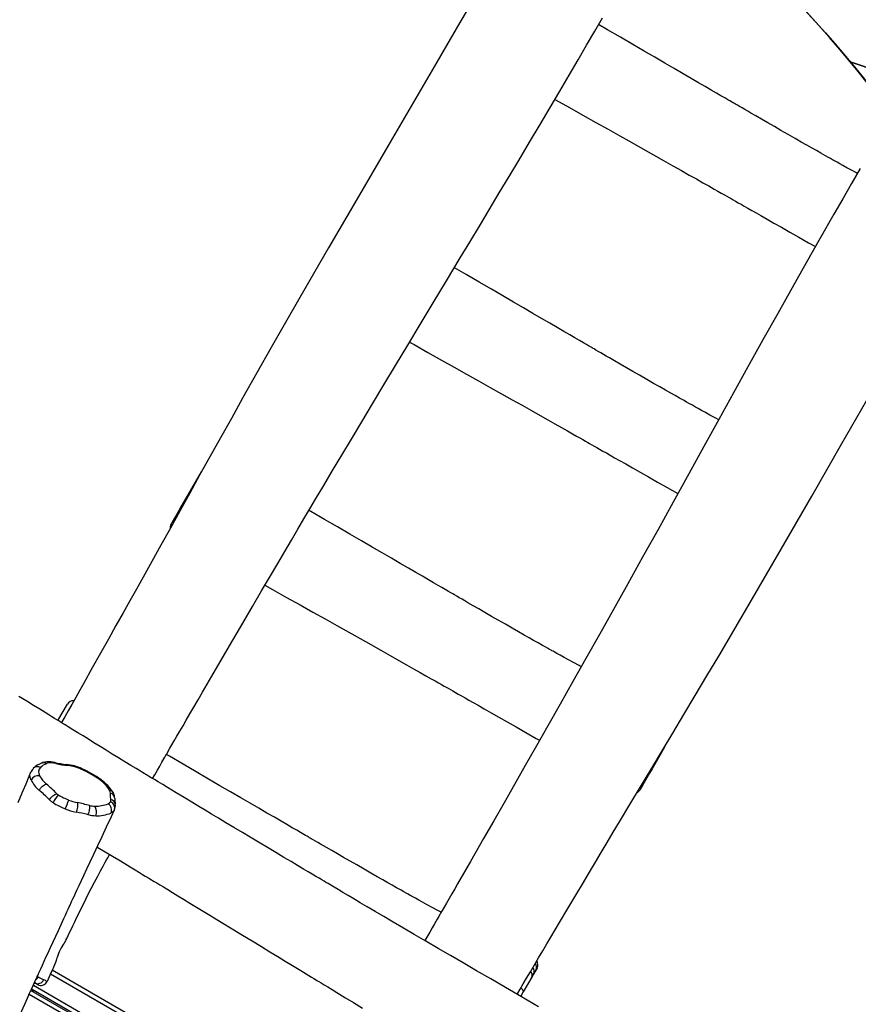
# Model space of a CAD drawing. Units: millimetres. Extents: x -602 to 1509, y -145 to 1093.
# Drawn here: x 740 to 864, y 356 to 502 of the extents above; entities that cross this region are included whole.
import ezdxf

# ---------------------------------------------------------------- set-up
doc = ezdxf.new("R2010")
doc.units = ezdxf.units.MM
doc.header["$LTSCALE"] = 45
doc.header["$PDSIZE"] = -1
doc.layers.add('VP-DIM', color=7, linetype='Continuous')
doc.layers.add('VP-HIC', color=6, linetype='Continuous')
doc.layers.add('VP-EQ', color=7, linetype='Continuous', true_color=0x8a3492)
doc.dimstyles.get("Standard").update_dxf_attribs({"dimtxt": 14, "dimasz": 20, "dimexe": 20, "dimexo": 50, "dimgap": 20, "dimtad": 0, "dimdec": 0, "dimzin": 0, "dimdsep": 46, "dimtxsty": 'Standard', "dimcen": -0.09, "dimadec": 0, "dimazin": 0, "dimtfac": 1, "dimtdec": 4, "dimtofl": 0, "dimtmove": 0, "dimatfit": 3, "dimfxl": 70, "dimfxlon": 1, "dimtolj": 1, "dimtzin": 0, "dimarcsym": 0})

# ---------------------------------------------------------------- blocks, each defined once
blk = doc.blocks.new('*D1260')
at = {"layer": 'Defpoints', "color": 0}
for p in [(906.76, 797.69), (247.21, 50.19), (1396.98, 50.19)]:
    blk.add_point(p, dxfattribs=at)
at = {"layer": 'VP-DIM', "color": 0, "lineweight": -2}
for p, q in [((1326.98, 797.69), (1416.98, 797.69)), ((1396.98, 777.69), (1396.98, 471.59)), ((1396.98, 70.19), (1396.98, 394.26)), ((1326.98, 50.19), (1416.98, 50.19))]:
    blk.add_line(p, q, dxfattribs=at)
at = {"layer": 'VP-DIM', "color": 0}
for points in [[(1400.32, 777.69), (1393.65, 777.69), (1396.98, 797.69)], [(1393.65, 70.19), (1400.32, 70.19), (1396.98, 50.19)]]:
    blk.add_solid(points, dxfattribs=at)
at = {"layer": 'VP-DIM', "color": 0, "insert": (1396.98, 432.92), "char_height": 14, "attachment_point": 5, "rotation": 90}
blk.add_mtext('\\A1;755', dxfattribs=at)
blk = doc.blocks.new('*D1287')
at = {"layer": 'Defpoints', "color": 0}
for p in [(910.4, 951.37), (195.14, -141.67), (1489.39, -141.67)]:
    blk.add_point(p, dxfattribs=at)
at = {"layer": 'VP-DIM', "color": 0, "lineweight": -2}
for p, q in [((1419.39, 951.37), (1509.39, 951.37)), ((1489.39, 931.37), (1489.39, 474.63)), ((1489.39, -121.67), (1489.39, 390.3)), ((1419.39, -141.67), (1509.39, -141.67))]:
    blk.add_line(p, q, dxfattribs=at)
at = {"layer": 'VP-DIM', "color": 0}
for points in [[(1492.72, 931.37), (1486.06, 931.37), (1489.39, 951.37)], [(1486.06, -121.67), (1492.72, -121.67), (1489.39, -141.67)]]:
    blk.add_solid(points, dxfattribs=at)
at = {"layer": 'VP-DIM', "color": 0, "insert": (1489.39, 432.46), "char_height": 14, "attachment_point": 5, "rotation": 90}
blk.add_mtext('\\A1;1093', dxfattribs=at)
blk = doc.blocks.new('RB1315_')
at = {"color": 0, "linetype": 'Continuous', "lineweight": 25}
for p, q in [((1038.91, -936.65), (1042.1, -931.12)), ((1037.56, -938.98), (1038.91, -936.65)), ((1020.79, -968.04), (1022.18, -965.63)), ((1110.88, -971.99), (1110.41, -972.81)), ((1110.88, -971.99), (1110.9, -971.96)), ((1110.03, -973.47), (1109.03, -975.2)), ((1110.41, -972.81), (1110.03, -973.47)), ((1109.03, -975.2), (1108.64, -975.88)), ((1016.7, -975.8), (1016.71, -975.78)), ((1108.64, -975.88), (1107.65, -977.59)), ((1018.03, -978.44), (1017.96, -978.38)), ((1107.65, -977.59), (1107.22, -978.33)), ((1029.22, -979.63), (1029.22, -979.68)), ((1029.17, -981.32), (1029.14, -981.39)), ((1023.53, -981.66), (1023.47, -981.65)), ((1017.72, -1006.05), (1017.88, -1006.14)), ((1017.88, -1006.14), (1017.92, -1006.16)), ((1058.02, -1027.84), (1019.66, -1005.7)), ((1019.93, -1005.1), (1058.4, -1027.31)), ((1091.16, -1006.15), (1089.88, -1008.36)), ((1091.4, -1005.74), (1091.16, -1006.15)), ((1091.76, -1005.11), (1091.4, -1005.74)), ((1091.93, -1004.82), (1091.76, -1005.11)), ((1017.13, -1007.35), (1071.48, -1038.73)), ((1017.34, -1007.03), (1017.29, -1007)), ((1017.75, -1007.27), (1017.34, -1007.03)), ((1018.68, -1006.53), (1018.71, -1006.55)), ((1068.48, -1038.73), (1016.51, -1008.73)), ((1016.78, -1008.13), (1069.33, -1038.47)), ((1070.18, -1038.73), (1016.86, -1007.95)), ((1016.98, -1008.25), (1017.08, -1008.07)), ((1017.05, -1008.25), (1017.13, -1008.11)), ((1017.17, -1008.2), (1017.19, -1008.15)), ((1017.19, -1008.15), (1017.2, -1008.14)), ((1017.71, -1008.45), (1017.19, -1008.15)), ((1017.68, -1008.5), (1017.71, -1008.45)), ((1017.71, -1008.45), (1017.72, -1008.44)), ((1089.88, -1008.36), (1089.51, -1009.01))]:
    blk.add_line(p, q, dxfattribs=at)
at = {"color": 0, "linetype": 'Continuous', "lineweight": 25, "flags": 128}
for points in [[(1081.55, -862.51), (1080.47, -864.37), (1077.04, -870.25), (1073.58, -876.18), (1069.41, -883.32), (1065.2, -890.53), (1060.97, -897.82), (1056.72, -905.19), (1052.47, -912.65), (1048.21, -920.18), (1046.54, -923.16), (1044.91, -926.07), (1043.34, -928.89), (1041.82, -931.62), (1040.35, -934.27), (1038.94, -936.83), (1037.48, -939.46), (1036.07, -942), (1034.72, -944.43), (1033.42, -946.75), (1032.44, -948.51), (1031.48, -950.24), (1030.47, -952.05), (1029.4, -953.95), (1028.29, -955.95), (1027.12, -958.04), (1025.89, -960.22), (1024.61, -962.49), (1024.02, -963.54), (1023.42, -964.61), (1022.83, -965.66), (1022.29, -966.62), (1021.81, -967.47), (1021.38, -968.22), (1021.3, -968.36)], [(1034.83, -976.66), (1035.15, -976.1), (1035.55, -975.42), (1035.9, -974.8), (1036.23, -974.24), (1036.51, -973.75), (1036.66, -973.48), (1036.77, -973.3), (1036.82, -973.21), (1036.85, -973.17), (1036.88, -973.11), (1036.92, -973.03), (1036.98, -972.94), (1037.17, -972.61), (1037.42, -972.17), (1037.71, -971.67), (1038.06, -971.07), (1038.45, -970.39), (1038.9, -969.6), (1039.36, -968.83), (1039.85, -967.97), (1040.39, -967.05), (1040.97, -966.05), (1041.59, -964.97), (1042.26, -963.82), (1042.96, -962.62), (1043.64, -961.45), (1045.23, -958.72), (1046.76, -956.09), (1048.24, -953.56), (1049.66, -951.12), (1051.03, -948.79), (1052.34, -946.56), (1053.42, -944.72), (1054.46, -942.95), (1055.46, -941.26), (1056.41, -939.64), (1057.32, -938.1), (1058.2, -936.62), (1059.05, -935.18), (1060.28, -933.11), (1061.57, -930.92), (1062.94, -928.63), (1064.37, -926.23), (1065.9, -923.67), (1067.5, -920.99), (1069.17, -918.2), (1070.91, -915.3), (1072.73, -912.28), (1074.58, -909.21), (1076.5, -906.02), (1078.48, -902.73), (1080.54, -899.32), (1081.94, -896.98), (1083.38, -894.6), (1084.84, -892.16), (1086.33, -889.68), (1087.79, -887.23), (1089.22, -884.85), (1090.83, -882.13), (1092.39, -879.51), (1093.88, -876.98), (1095.3, -874.55), (1096.7, -872.17), (1098.04, -869.88), (1099.3, -867.7), (1100.5, -865.62), (1101.64, -863.64)], [(1139.91, -886.06), (1138.63, -888.27), (1137.33, -890.53), (1136.01, -892.83), (1133.98, -896.38), (1131.92, -900.03), (1129.81, -903.76), (1127.67, -907.59), (1125.48, -911.51), (1123.26, -915.52), (1121.12, -919.38), (1118.94, -923.32), (1116.72, -927.33), (1114.46, -931.42), (1112.16, -935.59), (1109.85, -939.75), (1107.6, -943.8), (1105.41, -947.74), (1103.27, -951.56), (1101.19, -955.28), (1099.2, -958.82), (1097.26, -962.26), (1095.38, -965.59), (1093.55, -968.81), (1091.84, -971.82), (1090.19, -974.73), (1088.58, -977.55), (1087.03, -980.27), (1085.5, -982.94), (1084, -985.56), (1082.05, -988.97), (1080.13, -992.3), (1079.71, -993.04), (1079.28, -993.77), (1078.86, -994.5), (1078.47, -995.17), (1078.14, -995.76), (1077.85, -996.25), (1077.62, -996.66), (1077.51, -996.85), (1077.42, -997.01), (1077.34, -997.14), (1077.24, -997.31), (1077.09, -997.56), (1076.9, -997.91), (1076.65, -998.34), (1076.35, -998.86), (1076, -999.46), (1075.26, -1000.73)], [(1088.97, -1008.7), (1089.06, -1008.55), (1089.43, -1007.93), (1089.87, -1007.18), (1090.37, -1006.33), (1090.94, -1005.37), (1091.54, -1004.35), (1092.16, -1003.29), (1092.78, -1002.25), (1093.38, -1001.23), (1093.98, -1000.23), (1095.27, -998.06), (1096.5, -995.98), (1097.69, -993.99), (1098.82, -992.09), (1099.73, -990.56), (1100.61, -989.09), (1101.46, -987.65), (1102.35, -986.17), (1103.26, -984.65), (1104.19, -983.09), (1105.72, -980.54), (1107.32, -977.88), (1108.98, -975.12), (1110.52, -972.55), (1112.11, -969.9), (1113.75, -967.16), (1115.44, -964.34), (1117.17, -961.42), (1118.91, -958.48), (1123.6, -950.5), (1128.21, -942.58), (1132.75, -934.72), (1137.22, -926.91), (1141.63, -919.19)], [(1139.5, -886.77), (1139.37, -886.7), (1138.61, -886.28), (1137.94, -885.92), (1137.37, -885.6), (1136.88, -885.33), (1136.49, -885.11), (1136.31, -885.01), (1136.15, -884.93), (1136.01, -884.85), (1135.8, -884.73), (1135.5, -884.56), (1135.13, -884.36), (1134.76, -884.15), (1134.08, -883.76), (1133.43, -883.39), (1132.78, -883.03), (1132.02, -882.6), (1131.18, -882.12), (1130.25, -881.59), (1129.24, -881.01), (1128.15, -880.38), (1127.18, -879.82), (1126.2, -879.26), (1125.29, -878.73), (1124.45, -878.24), (1123.68, -877.8), (1123.22, -877.53), (1122.79, -877.28), (1122.39, -877.05), (1122.02, -876.84), (1121.68, -876.64), (1121.41, -876.48), (1121.24, -876.39), (1121.15, -876.33), (1121.11, -876.31), (1121.05, -876.27), (1120.96, -876.22), (1120.79, -876.12), (1120.56, -875.99), (1120.28, -875.83), (1119.81, -875.56), (1119.24, -875.23), (1118.57, -874.84), (1117.8, -874.39), (1116.91, -873.88), (1115.92, -873.3), (1114.82, -872.66), (1113.62, -871.96), (1112.31, -871.2), (1110.92, -870.39), (1109.43, -869.52), (1107.84, -868.6), (1106.15, -867.61), (1104.32, -866.55), (1102.39, -865.42), (1101.06, -864.64)], [(1094.58, -875.79), (1094.67, -875.84), (1096.74, -877), (1098.74, -878.12), (1100.65, -879.19), (1102.48, -880.22), (1104.22, -881.2), (1105.99, -882.19), (1107.66, -883.13), (1109.23, -884.01), (1110.72, -884.85), (1112.11, -885.63), (1113.4, -886.36), (1114.54, -887.01), (1115.6, -887.6), (1116.57, -888.15), (1117.44, -888.64), (1118.22, -889.09), (1118.79, -889.41), (1119.3, -889.7), (1119.75, -889.95), (1120.13, -890.17), (1120.46, -890.36), (1120.74, -890.52), (1121.08, -890.7), (1121.42, -890.9), (1121.8, -891.12), (1122.23, -891.36), (1122.71, -891.63), (1123.24, -891.93), (1123.81, -892.26), (1124.46, -892.62), (1125.19, -893.04), (1126.1, -893.56), (1127.12, -894.14), (1128.25, -894.78), (1129.49, -895.48), (1130.82, -896.24), (1132.27, -897.07), (1133.27, -897.64)], [(1118.91, -923.37), (1118.37, -923.07), (1117.61, -922.66), (1116.94, -922.29), (1116.37, -921.97), (1115.88, -921.71), (1115.49, -921.49), (1115.31, -921.39), (1115.15, -921.3), (1115.01, -921.22), (1114.8, -921.1), (1114.5, -920.94), (1114.13, -920.73), (1113.76, -920.52), (1113.08, -920.14), (1112.43, -919.77), (1111.78, -919.4), (1111.02, -918.97), (1110.18, -918.49), (1109.25, -917.96), (1108.24, -917.38), (1107.15, -916.75), (1106.18, -916.19), (1105.2, -915.63), (1104.29, -915.1), (1103.45, -914.62), (1102.68, -914.17), (1102.22, -913.91), (1101.79, -913.66), (1101.39, -913.42), (1101.02, -913.21), (1100.68, -913.01), (1100.41, -912.85), (1100.24, -912.76), (1100.15, -912.7), (1100.11, -912.68), (1100.05, -912.65), (1099.96, -912.59), (1099.79, -912.5), (1099.56, -912.36), (1099.28, -912.2), (1098.81, -911.93), (1098.24, -911.6), (1097.57, -911.21), (1096.8, -910.77), (1095.91, -910.25), (1094.92, -909.67), (1093.82, -909.03), (1092.62, -908.33), (1091.31, -907.57), (1089.92, -906.76), (1088.43, -905.9), (1086.84, -904.97), (1085.15, -903.98), (1083.32, -902.92), (1081.39, -901.79), (1079.66, -900.78)], [(1072.99, -911.84), (1073.67, -912.21), (1075.74, -913.38), (1077.74, -914.49), (1079.65, -915.57), (1081.48, -916.59), (1083.22, -917.57), (1084.99, -918.56), (1086.66, -919.5), (1088.23, -920.39), (1089.72, -921.22), (1091.11, -922), (1092.4, -922.74), (1093.54, -923.38), (1094.6, -923.98), (1095.57, -924.52), (1096.44, -925.02), (1097.22, -925.46), (1097.79, -925.78), (1098.3, -926.07), (1098.75, -926.32), (1099.13, -926.54), (1099.46, -926.73), (1099.74, -926.89), (1100.08, -927.08), (1100.42, -927.27), (1100.8, -927.49), (1101.23, -927.73), (1101.71, -928.01), (1102.24, -928.3), (1102.81, -928.63), (1103.46, -929), (1104.19, -929.41), (1105.1, -929.93), (1106.12, -930.51), (1107.25, -931.15), (1108.49, -931.86), (1109.82, -932.62), (1111.27, -933.44), (1112.82, -934.32), (1112.85, -934.34)], [(1098.5, -960.06), (1098.2, -959.89), (1097.37, -959.44), (1096.61, -959.03), (1095.94, -958.66), (1095.37, -958.35), (1094.88, -958.08), (1094.49, -957.86), (1094.31, -957.76), (1094.15, -957.67), (1094.01, -957.59), (1093.8, -957.47), (1093.5, -957.31), (1093.13, -957.1), (1092.76, -956.89), (1092.08, -956.51), (1091.43, -956.14), (1090.78, -955.77), (1090.02, -955.34), (1089.18, -954.86), (1088.25, -954.33), (1087.24, -953.75), (1086.15, -953.12), (1085.18, -952.57), (1084.2, -952), (1083.29, -951.47), (1082.45, -950.99), (1081.68, -950.55), (1081.22, -950.28), (1080.79, -950.03), (1080.39, -949.8), (1080.02, -949.58), (1079.68, -949.39), (1079.41, -949.23), (1079.24, -949.13), (1079.15, -949.08), (1079.11, -949.05), (1079.05, -949.02), (1078.96, -948.97), (1078.79, -948.87), (1078.56, -948.74), (1078.28, -948.57), (1077.81, -948.3), (1077.24, -947.97), (1076.57, -947.59), (1075.8, -947.14), (1074.91, -946.62), (1073.92, -946.04), (1072.82, -945.41), (1071.62, -944.71), (1070.31, -943.94), (1068.92, -943.14), (1067.43, -942.27), (1065.84, -941.34), (1064.15, -940.36), (1062.32, -939.29), (1060.39, -938.16), (1058.35, -936.97), (1058.08, -936.82)], [(1051.53, -947.95), (1052.67, -948.59), (1054.74, -949.75), (1056.74, -950.87), (1058.65, -951.94), (1060.48, -952.96), (1062.22, -953.94), (1063.99, -954.93), (1065.66, -955.87), (1067.23, -956.76), (1068.72, -957.59), (1070.11, -958.38), (1071.4, -959.11), (1072.54, -959.75), (1073.6, -960.35), (1074.57, -960.9), (1075.44, -961.39), (1076.22, -961.83), (1076.79, -962.16), (1077.3, -962.44), (1077.75, -962.7), (1078.13, -962.92), (1078.46, -963.1), (1078.74, -963.26), (1079.08, -963.45), (1079.42, -963.64), (1079.8, -963.86), (1080.23, -964.11), (1080.71, -964.38), (1081.24, -964.68), (1081.81, -965), (1082.46, -965.37), (1083.19, -965.78), (1084.1, -966.31), (1085.12, -966.89), (1086.25, -967.53), (1087.49, -968.23), (1088.82, -968.99), (1090.27, -969.81), (1091.82, -970.7), (1092.32, -970.98)], [(1092.17, -1010.55), (1089.65, -1009.1), (1087.23, -1007.7), (1085.05, -1006.43), (1082.96, -1005.22), (1080.96, -1004.06), (1079.06, -1002.95), (1077.25, -1001.89), (1075.42, -1000.83), (1073.71, -999.82), (1072.09, -998.87), (1070.58, -997.99), (1069.17, -997.16), (1067.87, -996.39), (1066.73, -995.72), (1065.69, -995.1), (1064.74, -994.54), (1063.87, -994.03), (1063.1, -993.57), (1062.41, -993.16), (1061.81, -992.81), (1061.31, -992.51), (1060.9, -992.27), (1060.59, -992.09), (1060.31, -991.92), (1059.99, -991.73), (1059.57, -991.48), (1059.09, -991.2), (1058.56, -990.88), (1057.94, -990.51), (1057.24, -990.1), (1056.37, -989.58), (1055.4, -989), (1054.33, -988.37), (1053.16, -987.67), (1051.89, -986.91), (1050.59, -986.13), (1049.35, -985.39), (1048.18, -984.69), (1046.91, -983.93), (1045.72, -983.22), (1044.62, -982.56), (1043.59, -981.94), (1042.64, -981.37), (1041.7, -980.8), (1040.66, -980.18), (1039.54, -979.5), (1038.33, -978.77), (1037.69, -978.39), (1037.03, -977.99), (1036.34, -977.57), (1035.68, -977.17), (1035.11, -976.82), (1034.63, -976.54), (1034.25, -976.3), (1033.96, -976.13), (1033.81, -976.04), (1033.72, -975.98), (1033.58, -975.9), (1033.36, -975.76), (1033.05, -975.58), (1032.38, -975.17), (1031.63, -974.71), (1030.74, -974.17), (1029.8, -973.59), (1028.86, -973.02), (1027.94, -972.45), (1027.03, -971.89), (1026.13, -971.34), (1025.3, -970.83), (1024.51, -970.34), (1023.74, -969.87), (1023, -969.41), (1022.3, -968.98), (1022.01, -968.8), (1021.76, -968.64), (1021.56, -968.52), (1021.4, -968.42), (1021.28, -968.34), (1021.12, -968.25), (1020.91, -968.11), (1020.63, -967.94), (1020.29, -967.73), (1019.89, -967.48), (1019.42, -967.19), (1018.9, -966.87), (1018.09, -966.37), (1017.17, -965.8), (1016.14, -965.16), (1014.99, -964.45)], [(1077.69, -996.53), (1077.2, -996.27), (1076.37, -995.82), (1075.61, -995.4), (1074.94, -995.04), (1074.37, -994.72), (1073.88, -994.45), (1073.49, -994.23), (1073.31, -994.13), (1073.15, -994.05), (1073.01, -993.97), (1072.8, -993.85), (1072.5, -993.68), (1072.13, -993.48), (1071.76, -993.26), (1071.08, -992.88), (1070.43, -992.51), (1069.78, -992.15), (1069.02, -991.72), (1068.18, -991.24), (1067.25, -990.71), (1066.24, -990.13), (1065.15, -989.5), (1064.18, -988.94), (1063.2, -988.37), (1062.29, -987.85), (1061.45, -987.36), (1060.68, -986.92), (1060.22, -986.65), (1059.79, -986.4), (1059.39, -986.17), (1059.02, -985.96), (1058.68, -985.76), (1058.41, -985.6), (1058.24, -985.51), (1058.15, -985.45), (1058.11, -985.43), (1058.05, -985.39), (1057.96, -985.34), (1057.79, -985.24), (1057.56, -985.11), (1057.28, -984.95), (1056.81, -984.68), (1056.24, -984.35), (1055.57, -983.96), (1054.8, -983.51), (1053.91, -983), (1052.92, -982.42), (1051.82, -981.78), (1050.62, -981.08), (1049.31, -980.32), (1047.92, -979.51), (1046.43, -978.64), (1044.84, -977.72), (1043.15, -976.73), (1041.32, -975.66), (1039.39, -974.54), (1037.35, -973.35), (1036.9, -973.08)], [(1110.03, -973.47), (1109.98, -973.5), (1109.97, -973.51)], [(1018.19, -975.02), (1018, -975.29), (1017.92, -975.61), (1017.94, -975.91), (1018.06, -976.24)], [(1020.31, -974.28), (1020, -974.22), (1019.72, -974.19), (1019.42, -974.17), (1019.13, -974.18), (1018.84, -974.21), (1018.65, -974.26), (1018.51, -974.3), (1018.38, -974.34), (1018.37, -974.35)], [(1020.45, -974.43), (1020.11, -974.37), (1019.78, -974.34), (1019.49, -974.35), (1019.24, -974.4), (1019.09, -974.45)], [(1016.71, -975.78), (1016.47, -976.34), (1016.01, -977.48), (1015.58, -978.51), (1015.19, -979.44), (1014.85, -980.26)], [(1016.8, -976.9), (1016.66, -976.5), (1016.63, -976.13), (1016.66, -975.93), (1016.7, -975.8)], [(1018.03, -978.44), (1018.11, -978.27), (1018.21, -978.1), (1018.34, -977.94), (1018.48, -977.8), (1018.63, -977.68), (1018.79, -977.58), (1018.94, -977.52), (1019.09, -977.48)], [(1028.58, -978.81), (1028.55, -978.61), (1028.46, -978.39)], [(1019.56, -979.86), (1019.43, -979.72), (1019.43, -979.72)], [(1019.56, -979.86), (1019.64, -979.69), (1019.75, -979.53), (1019.87, -979.38), (1020.01, -979.24), (1020.17, -979.12), (1020.32, -979.02), (1020.48, -978.96), (1020.62, -978.93)], [(1020.62, -978.93), (1020.75, -979.03), (1020.9, -979.12)], [(1028.65, -979.78), (1028.59, -979.29), (1028.58, -978.81)], [(1028.6, -980.12), (1028.66, -979.96), (1028.65, -979.78)], [(1028.98, -978.74), (1028.99, -978.75), (1028.99, -978.76)], [(1015.22, -1011.6), (1016.26, -1009.29), (1016.58, -1008.56), (1016.87, -1007.93), (1017.11, -1007.4), (1017.31, -1006.96), (1017.42, -1006.72), (1017.5, -1006.53), (1017.57, -1006.37), (1017.63, -1006.25), (1017.7, -1006.09), (1017.83, -1005.8), (1018.01, -1005.42), (1018.23, -1004.94), (1018.49, -1004.37), (1018.75, -1003.78), (1019.01, -1003.21), (1019.27, -1002.66), (1019.68, -1001.75), (1020.07, -1000.9), (1020.45, -1000.09), (1020.85, -999.21), (1021.05, -998.78), (1021.25, -998.35), (1021.46, -997.9), (1021.68, -997.43), (1021.9, -996.95), (1022.12, -996.47), (1022.31, -996.06), (1022.46, -995.74), (1022.58, -995.49), (1022.66, -995.31), (1022.71, -995.2), (1022.77, -995.08), (1022.87, -994.85), (1023.01, -994.55), (1023.18, -994.18), (1023.4, -993.71), (1023.66, -993.16), (1023.95, -992.53), (1024.27, -991.83), (1024.64, -991.05), (1025.09, -990.08), (1025.58, -989.02), (1026.12, -987.87), (1026.7, -986.61), (1027.33, -985.27), (1028.01, -983.82), (1028.73, -982.28), (1029.18, -981.32)], [(1020.09, -980.26), (1019.98, -980.19), (1019.98, -980.19)], [(1021.87, -981.16), (1021.75, -981.11), (1021.75, -981.11)], [(1023.53, -981.66), (1023.6, -981.48), (1023.66, -981.29), (1023.7, -981.09), (1023.73, -980.89), (1023.75, -980.7), (1023.74, -980.52), (1023.72, -980.36), (1023.68, -980.24)], [(1025.27, -982.03), (1025.34, -981.85), (1025.4, -981.67), (1025.45, -981.47), (1025.48, -981.28), (1025.5, -981.09), (1025.51, -980.92), (1025.5, -980.78), (1025.47, -980.66)], [(1028.23, -980.41), (1028.44, -980.28), (1028.6, -980.12)], [(1029.14, -981.39), (1028.94, -981.61), (1028.65, -981.78)], [(1025.27, -982.03), (1025.19, -982), (1025.19, -982)], [(1026.61, -986.82), (1026.73, -986.89), (1027.82, -987.55), (1028.87, -988.18), (1029.83, -988.76), (1030.72, -989.3), (1031.52, -989.79), (1032.25, -990.23), (1032.9, -990.62), (1033.36, -990.9), (1033.76, -991.15), (1034.12, -991.36), (1034.42, -991.54), (1034.66, -991.69), (1034.85, -991.81), (1035.09, -991.95), (1035.45, -992.17), (1035.91, -992.45), (1036.45, -992.77), (1037.08, -993.15), (1037.8, -993.59), (1038.6, -994.08), (1039.45, -994.59), (1040.37, -995.15), (1041.37, -995.76), (1042.36, -996.36), (1043.33, -996.95), (1045.04, -997.99), (1046.67, -998.98), (1048.2, -999.91), (1049.65, -1000.79), (1051.01, -1001.62), (1052.26, -1002.38), (1053.42, -1003.09), (1054.54, -1003.77), (1055.64, -1004.44), (1056.85, -1005.17), (1058.03, -1005.9), (1058.45, -1006.15), (1058.79, -1006.36), (1059.05, -1006.52), (1059.25, -1006.64), (1059.52, -1006.81), (1059.88, -1007.03), (1060.33, -1007.3), (1060.87, -1007.62), (1061.49, -1008), (1062.18, -1008.43), (1063.39, -1009.17), (1064.66, -1009.95), (1066.02, -1010.78)], [(1021.98, -1000.65), (1022.1, -1000.4), (1022.29, -999.99), (1022.5, -999.54), (1022.73, -999.06), (1022.99, -998.53), (1023.27, -997.95), (1023.55, -997.37), (1023.83, -996.81), (1024.1, -996.26), (1024.66, -995.11), (1025.19, -994.03), (1025.72, -993.01), (1026.22, -992.05), (1026.69, -991.15), (1027.12, -990.36), (1027.49, -989.67), (1027.81, -989.08), (1028.01, -988.73), (1028.17, -988.42), (1028.32, -988.16), (1028.44, -987.93)], [(1021.98, -1000.65), (1021.96, -1000.68), (1021.9, -1000.79), (1021.81, -1000.93), (1021.69, -1001.11), (1021.56, -1001.32), (1021.41, -1001.56), (1021.26, -1001.83), (1021.12, -1002.1), (1020.99, -1002.39), (1020.87, -1002.67), (1020.76, -1002.95), (1020.67, -1003.22), (1020.59, -1003.46), (1020.53, -1003.68), (1020.48, -1003.86), (1020.44, -1003.98), (1020.43, -1004)], [(1091.16, -1006.15), (1091.21, -1006.02), (1091.23, -1005.87), (1091.21, -1005.71), (1091.15, -1005.55), (1091.06, -1005.4), (1090.98, -1005.3)], [(1019.16, -1006.81), (1019.16, -1006.81), (1019.16, -1006.81)], [(1089.88, -1008.36), (1089.9, -1008.29), (1089.89, -1008.19), (1089.83, -1008.09), (1089.75, -1007.98), (1089.63, -1007.86), (1089.53, -1007.76)]]:
    blk.add_lwpolyline(points, dxfattribs=at)
at = {"color": 0, "linetype": 'Continuous', "lineweight": 25}
for centre, radius, start, end in [((1038.43, -939.48), 1, 149.9995, 182.0676), ((1023.05, -966.12), 1, 85.3012, 150), ((1018.45, -976.49), 1.87, 134.6136, 158.2405), ((1017.75, -975.8), 0.9, 60.2917, 133.9208), ((1019.67, -977.73), 3.62, 111.1884, 134.7195), ((1020.15, -977.12), 2.87, 111.6884, 133.0326), ((1018.64, -975.09), 0.783, 54.4315, 110.1509), ((1020.26, -974.48), 0.199, 12.8186, 73.3512), ((1024.8, -952.81), 21.94, 258.1998, 262.7629), ((1023.7, -960.71), 14.1, 256.6693, 264.2503), ((1021.24, -982), 7.47, 65.3678, 83.9062), ((1021.97, -974.94), 0.374, 32.9541, 80.1067), ((1021.62, -981.11), 6.4, 65.282, 84.0105), ((1024.45, -975.34), 0.161, 127.4711, 163.875), ((1018.33, -988.75), 14.72, 54.1013, 66.0972), ((1018.36, -988.91), 14.96, 53.7521, 66.3696), ((1108.96, -975.09), 0.131, 256.262, 301.3823), ((1017.85, -977.38), 1.16, 79.6886, 155.8522), ((1021.11, -974.69), 4.85, 207.138, 229.5214), ((1021.5, -974.44), 3.88, 207.6448, 231.6916), ((1027.06, -977.08), 0.268, 56.9653, 111.0178), ((1024.03, -981.12), 5.2, 31.634, 55.6609), ((1023.7, -981.92), 6.16, 31.0219, 55.3409), ((1108.38, -975.71), 0.311, 284.3071, 326.4957), ((999, -1000.51), 29.15, 45.5009, 49.2442), ((989.06, -1010.9), 44.93, 45.3656, 48.0535), ((1028.36, -979.1), 0.716, 30.0382, 82.4567), ((1106.35, -977.83), 0.998, 299.0045, 329.998), ((1106.35, -977.84), 1, 299.4109, 329.9757), ((1106.96, -977.19), 0.797, 296.9698, 329.7125), ((1021.94, -977.3), 3.5, 227.0782, 235.8365), ((1022.61, -981.2), 2.69, 129.5302, 159.6175), ((1026.32, -969.93), 10.67, 239.4626, 248.3088), ((1007.18, -974.76), 16.03, 336.4501, 341.4796), ((1025.14, -973.04), 7.35, 247.9102, 258.5367), ((1028.33, -979.67), 0.897, 2.5738, 73.9093), ((1028.45, -980.61), 0.851, 11.9278, 76.3597), ((1027.43, -979.63), 1.79, 0.1126, 29.3208), ((1034.31, -979.65), 5.08, 180.2269, 188.8055), ((1026.36, -970.02), 12.01, 238.5231, 247.4246), ((1025.25, -972.94), 8.89, 247.6772, 258.4563), ((1015.69, -1018.27), 38.86, 75.4214, 78.1346), ((1026.26, -977.63), 3.13, 255.3629, 269.6654), ((1026.41, -975.96), 4.8, 268.0035, 292.2571), ((1025.14, -981.6), 1.38, 335.1408, 37.28), ((1027.62, -981.35), 1.12, 337.1265, 57.1956), ((1028.23, -981.03), 0.983, 338.2622, 67.8326), ((1027.83, -980.71), 1.48, 335.201, 10.6514), ((1018.23, -1011.12), 29.93, 76.5695, 79.8138), ((1026.47, -977.5), 4.68, 255.1355, 269.043), ((1026.59, -976.67), 5.52, 268.0225, 291.9817), ((1400.84, -1177.2), 417.98, 155.5204, 155.9426), ((1090.58, -1005.28), 0.936, 331.0336, 37.2916), ((1090.96, -1004.68), 0.912, 331.5526, 37.8593), ((1091.06, -1004.32), 0.999, 330.0174, 34.1347), ((1091.06, -1004.31), 1, 329.9866, 33.6322), ((1016.95, -1005.65), 1.05, 302.2014, 332.2682), ((1041.79, -958.14), 53.63, 243.5699, 244.4721), ((1017.78, -1006.17), 0.968, 243.1909, 337.8587), ((1018.25, -1006.4), 1, 239.9811, 335.9034), ((1018.24, -1006.4), 1, 240.0374, 336.023), ((1001.18, -1037.83), 35.86, 59.9114, 60.7349)]:
    blk.add_arc(centre, radius, start, end, dxfattribs=at)
blk = doc.blocks.new('RB1315_2D')
at = {"layer": 'VP-EQ', "color": 0}
blk.add_blockref('RB1315_', (-275.31, 1365.84), dxfattribs=at)

msp = doc.modelspace()

# ---------------------------------------------------------------- linework, layer by layer
at = {"layer": 'VP-HIC', "color": 3}
msp.add_lwpolyline([(640.82, 557.44), (694.32, 650.55, -0.454701), (735.97, 872.76), (834.31, 930.64, -0.476376), (1052.57, 849.2), (1057.12, 835.69), (1066.55, 830.33, -0.05514), (1093.27, 810.99), (1173.24, 810.99, -0.414214), (1323.24, 660.99), (1323.24, 627.36, -0.414214), (1173.24, 477.36), (1093.44, 477.36, -0.04723), (1070.82, 460.39), (1023.67, 378.33), (915.43, 466.84, 0.091201), (863.14, 495.64, 0.223854), (732.02, 557.44)], format="xyb", close=True, dxfattribs=at)
at = {"layer": 'VP-HIC', "color": 2}
msp.add_lwpolyline([(474.88, 557.44), (732.02, 557.44, -0.414214), (902.02, 387.44), (902.02, 266.77, -0.414214), (732.02, 96.77), (478.39, 96.77, -0.260443), (312.6, 101.56), (215.74, 159.41, -0.260704), (132.93, 303.28), (132.38, 347.96, -0.275908), (219.95, 498.72), (318.21, 553.19, -0.244235)], format="xyb", close=True, dxfattribs=at)
at = {"layer": 'VP-HIC', "color": 5}
msp.add_lwpolyline([(863.14, 495.64, -0.091201), (915.43, 466.84), (1052, 355.17, -0.491553), (1044.59, 93.98), (940.56, 18.34, -0.501551), (687.97, 96.77), (732.02, 96.77, 0.414214), (902.02, 266.77), (902.02, 387.44, 0.174207)], format="xyb", close=True, dxfattribs=at)

# ---------------------------------------------------------------- block references
at = {"layer": 'VP-EQ', "color": 0}
msp.add_blockref('RB1315_2D', (0, 0), dxfattribs=at)

# ---------------------------------------------------------------- dimensions: what is measured, and where the dimension line sits
at = {"layer": 'VP-DIM', "color": 0}
dim = msp.add_linear_dim(base=(1489.39, -141.67), p1=(910.4, 951.37), p2=(195.14, -141.67), angle=90, dimstyle='Standard', dxfattribs=at)
dim.commit()
dim.dimension.update_dxf_attribs({"geometry": '*D1287', "text_midpoint": (1489.39, 432.46), "dimtype": 160})
dim = msp.add_linear_dim(base=(1396.98, 50.19), p1=(906.76, 797.69), p2=(247.21, 50.19), angle=90, text='755', dimstyle='Standard', dxfattribs=at)
dim.commit()
dim.dimension.update_dxf_attribs({"geometry": '*D1260', "text_midpoint": (1396.98, 432.92), "dimtype": 160})

doc.saveas('drawing.dxf')
